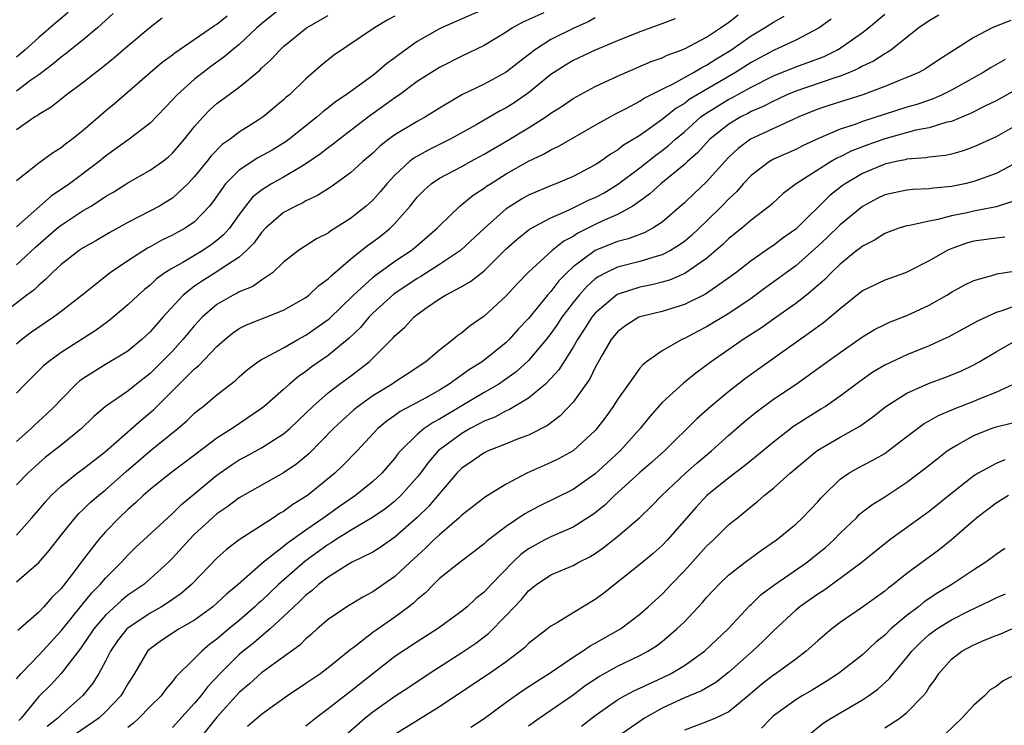
# Model space of a CAD drawing. Units: inches. Extents: x 2595000 to 2598000, y 1533000 to 1536000.
# Drawn here: x 2595191 to 2595280, y 1533662 to 1533726 of the extents above; entities that cross this region are included whole.
import ezdxf

# ---------------------------------------------------------------- set-up
doc = ezdxf.new("R2010")
doc.units = ezdxf.units.IN
doc.header["$MEASUREMENT"] = 0
doc.layers.add('LD25951533_2ft', color=122, linetype='Continuous')

msp = doc.modelspace()

# ---------------------------------------------------------------- linework, layer by layer
at = {"layer": 'LD25951533_2ft'}
for points, elevation in [([(2595215, 1533726.956), (2595213, 1533725.371), (2595212.582, 1533725), (2595211, 1533723.51), (2595210.365, 1533723), (2595209.636, 1533722.363), (2595208.47, 1533721.53), (2595207.76, 1533721), (2595207, 1533720.398), (2595205.42, 1533719), (2595205, 1533718.529), (2595203, 1533716.455), (2595201.134, 1533715), (2595199, 1533713.47), (2595198.43, 1533713), (2595195.759, 1533711), (2595194.11, 1533709.89), (2595191, 1533707.138)], 7592), ([(2595225, 1533726.047), (2595224.31, 1533725.69), (2595223.154, 1533725), (2595219.479, 1533722.521), (2595218.379, 1533721.621), (2595217, 1533720.418), (2595215.519, 1533719), (2595215.235, 1533718.765), (2595215, 1533718.542), (2595213.148, 1533717), (2595212.706, 1533716.706), (2595211, 1533715.632), (2595210.208, 1533715), (2595209.487, 1533714.514), (2595208.482, 1533713.519), (2595208.089, 1533713), (2595207, 1533711.646), (2595206.385, 1533711), (2595205, 1533709.702), (2595204.573, 1533709.427), (2595203.835, 1533709), (2595202.064, 1533708.065), (2595201, 1533707.526), (2595199.379, 1533706.621), (2595198.126, 1533705.874), (2595197, 1533705.237), (2595196.643, 1533705), (2595195, 1533703.74), (2595194.212, 1533703), (2595193.616, 1533702.384), (2595193, 1533701.899), (2595192.548, 1533701.452), (2595191.934, 1533701), (2595189.139, 1533698.861)], 7596), ([(2595233, 1533726.693), (2595229.176, 1533725), (2595229, 1533724.914), (2595227, 1533723.766), (2595225.381, 1533722.619), (2595225, 1533722.319), (2595224.227, 1533721.773), (2595223.34, 1533721), (2595223, 1533720.738), (2595220.616, 1533719), (2595219.649, 1533718.351), (2595219, 1533717.824), (2595218.529, 1533717.471), (2595218.003, 1533717), (2595215.499, 1533715), (2595215.213, 1533714.787), (2595213.973, 1533714.027), (2595212.685, 1533713.315), (2595211, 1533712.235), (2595209.767, 1533711), (2595208.631, 1533709.369), (2595208.329, 1533709), (2595207, 1533707.589), (2595206.14, 1533707), (2595205, 1533706.38), (2595204.062, 1533705.938), (2595203, 1533705.34), (2595202.773, 1533705.227), (2595201, 1533704.077), (2595199.42, 1533703), (2595196.908, 1533701), (2595195, 1533699.514), (2595194.312, 1533699), (2595193, 1533698.127), (2595192.344, 1533697.656), (2595191.481, 1533697), (2595191, 1533696.602)], 7598), ([(2595195.627, 1533726.373), (2595194.534, 1533725.466), (2595193, 1533724.132), (2595191.752, 1533723), (2595191, 1533722.372)], 7584), ([(2595238.369, 1533726.369), (2595236.48, 1533725.52), (2595235.549, 1533725), (2595235, 1533724.628), (2595233, 1533723.413), (2595231, 1533722.452), (2595229, 1533721.447), (2595228.275, 1533721), (2595227, 1533720.177), (2595225.406, 1533719), (2595225, 1533718.725), (2595224.006, 1533717.995), (2595222.61, 1533717), (2595220.008, 1533715), (2595219.454, 1533714.546), (2595219, 1533714.223), (2595218.317, 1533713.683), (2595217, 1533712.783), (2595216.503, 1533712.503), (2595215, 1533711.596), (2595213.907, 1533711), (2595213, 1533710.42), (2595212.212, 1533709.788), (2595211.58, 1533709), (2595211, 1533708.237), (2595210.123, 1533707), (2595209.601, 1533706.399), (2595209, 1533705.891), (2595208.499, 1533705.501), (2595207.734, 1533705), (2595205.934, 1533703.934), (2595205, 1533703.423), (2595204.337, 1533703), (2595203.562, 1533702.438), (2595203, 1533701.901), (2595202.495, 1533701.505), (2595201.918, 1533701), (2595201, 1533700.116), (2595199.306, 1533698.694), (2595198.156, 1533697.844), (2595195, 1533695.832), (2595193.866, 1533695), (2595193.398, 1533694.602), (2595191.791, 1533693), (2595191, 1533692.171)], 7600), ([(2595199.695, 1533726.305), (2595198.266, 1533725), (2595197, 1533723.938), (2595195.365, 1533722.635), (2595195, 1533722.387), (2595194.259, 1533721.741), (2595193, 1533720.798), (2595192.3, 1533720.3), (2595191, 1533719.332)], 7586), ([(2595191, 1533666.522), (2595191.425, 1533667), (2595193, 1533668.638), (2595195, 1533670.829), (2595196.861, 1533673.139), (2595197.765, 1533674.235), (2595198.525, 1533675), (2595199, 1533675.571), (2595200.433, 1533677), (2595201, 1533677.623), (2595201.694, 1533678.306), (2595204.586, 1533681), (2595205, 1533681.36), (2595205.825, 1533682.174), (2595209, 1533684.823), (2595210.282, 1533685.718), (2595211, 1533686.185), (2595211.541, 1533686.459), (2595213, 1533687.262), (2595213.755, 1533687.755), (2595215, 1533688.53), (2595215.544, 1533689), (2595217, 1533690.393), (2595217.609, 1533691), (2595219, 1533692.217), (2595220.024, 1533693), (2595221, 1533693.715), (2595222.682, 1533695), (2595224.852, 1533697.148), (2595225, 1533697.332), (2595225.885, 1533698.115), (2595226.688, 1533699), (2595227, 1533699.247), (2595227.872, 1533699.872), (2595229, 1533700.651), (2595229.555, 1533701), (2595231, 1533701.763), (2595231.787, 1533702.213), (2595233, 1533703.184), (2595235, 1533705.149), (2595235.971, 1533706.029), (2595237.09, 1533706.91), (2595239, 1533707.924), (2595240.642, 1533708.642), (2595242.458, 1533709.542), (2595243, 1533709.777), (2595243.8, 1533710.199), (2595245, 1533710.919), (2595247, 1533712.444), (2595248.427, 1533713.572), (2595249, 1533713.982), (2595249.575, 1533714.424), (2595250.192, 1533715), (2595251, 1533715.679), (2595252.489, 1533717), (2595252.777, 1533717.223), (2595255, 1533718.597), (2595255.271, 1533718.729), (2595257, 1533719.682), (2595259, 1533720.693), (2595261, 1533721.514), (2595262.105, 1533721.895), (2595263.553, 1533722.447), (2595264.709, 1533723), (2595265, 1533723.172), (2595267, 1533724.579), (2595267.536, 1533725), (2595269, 1533726.248)], 7612), ([(2595191, 1533679.443), (2595192.39, 1533681), (2595193, 1533681.694), (2595193.59, 1533682.41), (2595194.126, 1533683), (2595195, 1533683.844), (2595196.461, 1533685), (2595197, 1533685.393), (2595199, 1533686.937), (2595202.215, 1533689.785), (2595203.314, 1533690.686), (2595205, 1533692.396), (2595207, 1533694.378), (2595207.351, 1533694.649), (2595209, 1533696.364), (2595209.711, 1533697), (2595210.415, 1533697.585), (2595211, 1533697.983), (2595211.677, 1533698.323), (2595215, 1533699.634), (2595217, 1533700.791), (2595217.271, 1533701), (2595218.156, 1533701.844), (2595219, 1533702.461), (2595219.258, 1533702.742), (2595221, 1533704.23), (2595222.535, 1533705.465), (2595223, 1533705.786), (2595223.698, 1533706.302), (2595224.573, 1533707), (2595225, 1533707.417), (2595226.366, 1533709), (2595227, 1533709.785), (2595227.593, 1533710.407), (2595228.254, 1533711), (2595229, 1533711.505), (2595231, 1533712.559), (2595231.784, 1533713), (2595233, 1533713.652), (2595235.114, 1533714.885), (2595237, 1533716.029), (2595238.54, 1533717), (2595239, 1533717.33), (2595240.02, 1533717.98), (2595241, 1533718.667), (2595243, 1533719.751), (2595245, 1533720.674), (2595248.018, 1533721.982), (2595249, 1533722.323), (2595249.449, 1533722.551), (2595250.72, 1533723), (2595251, 1533723.113), (2595253, 1533724.176), (2595254.241, 1533725), (2595255, 1533725.532), (2595255.822, 1533726.178)], 7606), ([(2595191, 1533703.702), (2595192.7, 1533705.3), (2595194.645, 1533707), (2595195, 1533707.288), (2595197, 1533708.584), (2595197.695, 1533709), (2595199, 1533709.848), (2595199.73, 1533710.27), (2595201, 1533711.082), (2595203, 1533712.208), (2595204.118, 1533713), (2595204.617, 1533713.383), (2595205, 1533713.734), (2595206.093, 1533715), (2595207, 1533716.141), (2595207.757, 1533717), (2595208.37, 1533717.63), (2595209, 1533718.196), (2595211, 1533719.691), (2595212.82, 1533721.18), (2595213, 1533721.372), (2595213.861, 1533722.14), (2595214.648, 1533723), (2595215, 1533723.328), (2595217.051, 1533725), (2595219, 1533726.114)], 7594), ([(2595191, 1533711.289), (2595193, 1533712.866), (2595194.224, 1533713.776), (2595195, 1533714.252), (2595195.411, 1533714.589), (2595195.973, 1533715), (2595197, 1533715.825), (2595199, 1533717.554), (2595199.796, 1533718.204), (2595200.689, 1533719), (2595202.998, 1533721), (2595204.091, 1533721.91), (2595205, 1533722.578), (2595205.233, 1533722.767), (2595208.79, 1533725.21), (2595209, 1533725.331), (2595209.912, 1533726.088)], 7590), ([(2595191, 1533675.229), (2595193, 1533676.958), (2595193.937, 1533678.062), (2595195, 1533679.434), (2595196.264, 1533681), (2595196.613, 1533681.387), (2595197, 1533681.737), (2595197.631, 1533682.369), (2595198.358, 1533683), (2595199, 1533683.511), (2595200.848, 1533685.152), (2595203, 1533687.008), (2595205.493, 1533689), (2595206.308, 1533689.692), (2595207, 1533690.386), (2595207.332, 1533690.668), (2595207.766, 1533691), (2595209, 1533692.04), (2595210.662, 1533693.338), (2595211, 1533693.666), (2595211.717, 1533694.283), (2595212.692, 1533695), (2595213, 1533695.199), (2595213.379, 1533695.379), (2595215, 1533696.258), (2595216.279, 1533697), (2595217, 1533697.387), (2595219, 1533698.798), (2595219.111, 1533698.889), (2595221.284, 1533701), (2595223, 1533702.569), (2595223.234, 1533702.766), (2595225, 1533704.032), (2595226.46, 1533705), (2595226.763, 1533705.237), (2595228.8, 1533707), (2595229, 1533707.225), (2595230.833, 1533709), (2595232.029, 1533709.971), (2595233, 1533710.597), (2595233.226, 1533710.774), (2595233.572, 1533711), (2595235, 1533711.881), (2595237, 1533713.016), (2595238.355, 1533713.645), (2595239, 1533714.034), (2595239.666, 1533714.334), (2595243, 1533716.262), (2595244.321, 1533717), (2595244.761, 1533717.238), (2595245.722, 1533717.722), (2595247, 1533718.415), (2595247.339, 1533718.661), (2595249, 1533719.512), (2595249.985, 1533719.985), (2595251.827, 1533721), (2595252.558, 1533721.442), (2595253, 1533721.643), (2595253.819, 1533722.181), (2595255.167, 1533723), (2595257, 1533724.294), (2595258.202, 1533725), (2595259, 1533725.519), (2595259.958, 1533726.042)], 7608), ([(2595273.867, 1533726.133), (2595273, 1533725.652), (2595272.051, 1533725), (2595269.536, 1533723), (2595269.22, 1533722.78), (2595269, 1533722.676), (2595267.988, 1533722.012), (2595267, 1533721.554), (2595266.65, 1533721.35), (2595265.845, 1533721), (2595265, 1533720.664), (2595264.519, 1533720.519), (2595261, 1533719.332), (2595260.212, 1533719), (2595259.397, 1533718.603), (2595259, 1533718.432), (2595258.069, 1533717.931), (2595257, 1533717.478), (2595256.694, 1533717.306), (2595256.067, 1533717), (2595255, 1533716.362), (2595253.296, 1533715), (2595253, 1533714.691), (2595252.202, 1533713.798), (2595251.297, 1533713), (2595251, 1533712.719), (2595248.875, 1533711), (2595247.91, 1533710.09), (2595247, 1533709.429), (2595246.371, 1533709), (2595245, 1533708.246), (2595243.669, 1533707.669), (2595243, 1533707.353), (2595241.432, 1533706.568), (2595241, 1533706.276), (2595240.161, 1533705.839), (2595239.116, 1533705), (2595237, 1533703.065), (2595235.988, 1533702.012), (2595235, 1533700.934), (2595233, 1533699.099), (2595231.76, 1533698.24), (2595231, 1533697.606), (2595230.64, 1533697.36), (2595230.225, 1533697), (2595229, 1533696.057), (2595227.76, 1533695), (2595226.106, 1533693.894), (2595225, 1533693.187), (2595224.738, 1533693), (2595223, 1533691.94), (2595221.703, 1533691), (2595221.316, 1533690.684), (2595220.255, 1533689.745), (2595219.489, 1533689), (2595217.27, 1533686.73), (2595216.177, 1533685.823), (2595215, 1533685.014), (2595211, 1533682.785), (2595209.99, 1533682.01), (2595209, 1533681.339), (2595208.613, 1533681), (2595207, 1533679.504), (2595206.497, 1533679), (2595205, 1533677.351), (2595204.645, 1533677), (2595203, 1533675.498), (2595202.425, 1533675), (2595201, 1533674.025), (2595200.43, 1533673.57), (2595199, 1533672.232), (2595197.955, 1533671), (2595196.754, 1533669.246), (2595195, 1533667.013), (2595194.041, 1533665.959), (2595193, 1533664.922), (2595191.411, 1533663), (2595191.211, 1533662.789)], 7614), ([(2595191, 1533715.888), (2595192.617, 1533717), (2595192.864, 1533717.136), (2595193, 1533717.248), (2595194.102, 1533717.898), (2595195.468, 1533719), (2595197, 1533720.121), (2595198.101, 1533721), (2595198.619, 1533721.381), (2595199.722, 1533722.278), (2595201, 1533723.395), (2595203, 1533725.082), (2595204.094, 1533725.906)], 7588), ([(2595243, 1533725.895), (2595242.409, 1533725.591), (2595241, 1533724.962), (2595239, 1533723.95), (2595237.528, 1533723), (2595237.223, 1533722.777), (2595237, 1533722.586), (2595236.094, 1533721.906), (2595235, 1533721.022), (2595233, 1533719.951), (2595231.019, 1533718.981), (2595229, 1533717.786), (2595228.523, 1533717.477), (2595227.736, 1533717), (2595227, 1533716.602), (2595225, 1533715.4), (2595224.454, 1533715), (2595223.636, 1533714.364), (2595223, 1533713.758), (2595222.119, 1533713), (2595221, 1533711.974), (2595219.263, 1533710.737), (2595218.056, 1533709.944), (2595217, 1533709.463), (2595216.71, 1533709.291), (2595216.082, 1533709), (2595215, 1533708.408), (2595213.384, 1533707), (2595213, 1533706.606), (2595212.329, 1533705.671), (2595211.672, 1533705), (2595211, 1533704.406), (2595209.29, 1533703.29), (2595209, 1533703.084), (2595207.709, 1533702.291), (2595207, 1533701.796), (2595205.984, 1533701), (2595204.142, 1533699), (2595203.602, 1533698.398), (2595203, 1533697.685), (2595202.267, 1533697), (2595201, 1533695.965), (2595199, 1533694.758), (2595197, 1533693.518), (2595196.696, 1533693.304), (2595196.361, 1533693), (2595195, 1533691.616), (2595194.426, 1533691), (2595193.703, 1533690.297), (2595192.652, 1533689.348), (2595192.31, 1533689), (2595191, 1533687.844)], 7602), ([(2595250.171, 1533725.829), (2595248.73, 1533725.27), (2595247, 1533724.648), (2595245, 1533723.849), (2595242.974, 1533723), (2595241, 1533722.064), (2595240.331, 1533721.669), (2595239, 1533720.801), (2595237, 1533719.154), (2595235.723, 1533718.277), (2595235, 1533717.816), (2595234.459, 1533717.541), (2595232.291, 1533716.291), (2595229.965, 1533715), (2595227.973, 1533714.027), (2595226.695, 1533713.305), (2595226.315, 1533713), (2595225, 1533711.776), (2595224.277, 1533711), (2595223.701, 1533710.299), (2595223, 1533709.513), (2595222.417, 1533709), (2595221, 1533707.891), (2595219.638, 1533707), (2595219.24, 1533706.76), (2595219, 1533706.564), (2595217.952, 1533706.048), (2595216.341, 1533705), (2595215, 1533703.959), (2595214, 1533703), (2595213, 1533702.327), (2595212.23, 1533701.77), (2595211, 1533701.286), (2595210.824, 1533701.176), (2595210.457, 1533701), (2595209, 1533700.166), (2595207.671, 1533699), (2595207, 1533698.275), (2595205.955, 1533697), (2595205, 1533695.971), (2595204.054, 1533695), (2595203, 1533693.957), (2595201.775, 1533693), (2595201, 1533692.366), (2595199.007, 1533690.993), (2595197.929, 1533690.071), (2595196.829, 1533689), (2595195, 1533687.517), (2595193.589, 1533686.411), (2595193, 1533685.907), (2595192.018, 1533685), (2595191, 1533683.94)], 7604), ([(2595264.199, 1533725.801), (2595263.1, 1533725), (2595261, 1533723.896), (2595259, 1533722.962), (2595257, 1533721.893), (2595255.605, 1533721), (2595252.156, 1533719), (2595251.44, 1533718.56), (2595251, 1533718.218), (2595250.226, 1533717.774), (2595249, 1533716.76), (2595247, 1533715.34), (2595245.541, 1533714.459), (2595245, 1533714.018), (2595244.353, 1533713.647), (2595243.476, 1533713), (2595243, 1533712.692), (2595241, 1533711.656), (2595239.461, 1533711), (2595239.122, 1533710.878), (2595237, 1533709.964), (2595236.38, 1533709.62), (2595235.379, 1533709), (2595235, 1533708.746), (2595233.035, 1533707), (2595230.9, 1533705), (2595229, 1533703.743), (2595227.331, 1533702.669), (2595227, 1533702.489), (2595224.911, 1533701.089), (2595223, 1533699.36), (2595222.644, 1533699), (2595221.908, 1533698.092), (2595220.887, 1533697.113), (2595219, 1533695.572), (2595217.487, 1533694.513), (2595217, 1533694.134), (2595216.321, 1533693.679), (2595215.525, 1533693), (2595215, 1533692.516), (2595213.252, 1533691), (2595213, 1533690.801), (2595210.371, 1533689), (2595209, 1533688.129), (2595207, 1533686.606), (2595204.846, 1533685), (2595203, 1533683.533), (2595202.389, 1533683), (2595201.681, 1533682.319), (2595201, 1533681.741), (2595200.217, 1533681), (2595199, 1533679.724), (2595198.363, 1533679), (2595196.885, 1533677.115), (2595196.235, 1533676.235), (2595195, 1533674.64), (2595194.174, 1533673.826), (2595193.458, 1533673), (2595193, 1533672.51), (2595191.129, 1533670.871)], 7610), ([(2595280.336, 1533725.664), (2595279, 1533725.15), (2595278.649, 1533725), (2595277, 1533724.126), (2595273.865, 1533722.134), (2595272.671, 1533721.329), (2595272.068, 1533721), (2595271, 1533720.534), (2595270.247, 1533720.247), (2595269, 1533719.731), (2595267.048, 1533719), (2595263.979, 1533718.021), (2595263, 1533717.689), (2595261.278, 1533717), (2595260.779, 1533716.779), (2595256.941, 1533715), (2595255.828, 1533714.172), (2595255, 1533713.393), (2595254.624, 1533713), (2595253, 1533711.174), (2595251.872, 1533710.128), (2595251, 1533709.292), (2595249, 1533707.558), (2595248.157, 1533707), (2595247.403, 1533706.597), (2595245.948, 1533706.051), (2595245, 1533705.815), (2595242.991, 1533705.009), (2595241, 1533703.523), (2595240.431, 1533703), (2595239.72, 1533702.28), (2595239, 1533701.325), (2595238.707, 1533701), (2595237, 1533698.881), (2595236.077, 1533697.923), (2595235.265, 1533697), (2595235, 1533696.74), (2595232.824, 1533695), (2595231.693, 1533694.307), (2595229.883, 1533693), (2595229, 1533692.462), (2595227.764, 1533691.764), (2595227, 1533691.342), (2595225.469, 1533690.531), (2595225, 1533690.186), (2595224.293, 1533689.707), (2595223.453, 1533689), (2595221.598, 1533687), (2595220.323, 1533685.677), (2595219.599, 1533685), (2595217.141, 1533683), (2595217, 1533682.899), (2595215.826, 1533682.174), (2595215, 1533681.558), (2595214.638, 1533681.362), (2595214.1, 1533681), (2595211.001, 1533678.999), (2595209.856, 1533678.144), (2595209, 1533677.369), (2595206.723, 1533675), (2595205.802, 1533674.199), (2595204.63, 1533673.37), (2595204.024, 1533673), (2595203, 1533672.428), (2595201, 1533671.081), (2595200.914, 1533671), (2595200.08, 1533669.92), (2595199.446, 1533669), (2595199, 1533668.106), (2595198.398, 1533667), (2595197.859, 1533666.141), (2595196.97, 1533665.03), (2595195, 1533663.294), (2595194.708, 1533663), (2595193.758, 1533662.243)], 7616), ([(2595279.826, 1533722.174), (2595278.551, 1533721.449), (2595277.851, 1533721), (2595275, 1533719.419), (2595274.165, 1533719), (2595273.363, 1533718.637), (2595271.871, 1533718.129), (2595271, 1533717.884), (2595267, 1533716.59), (2595266.337, 1533716.338), (2595265, 1533715.907), (2595263, 1533715.038), (2595261.608, 1533714.392), (2595261, 1533714.079), (2595259, 1533713.202), (2595258.643, 1533713), (2595257, 1533711.753), (2595256.295, 1533711), (2595255.7, 1533710.3), (2595255, 1533709.654), (2595254.38, 1533709), (2595253, 1533707.642), (2595251.645, 1533706.355), (2595251, 1533705.824), (2595250.528, 1533705.471), (2595249.763, 1533705), (2595249, 1533704.603), (2595248.465, 1533704.466), (2595247, 1533704.002), (2595245, 1533703.504), (2595243.941, 1533703), (2595243.319, 1533702.68), (2595243, 1533702.451), (2595242.226, 1533701.774), (2595241.541, 1533701), (2595241, 1533700.324), (2595239.998, 1533699), (2595239.607, 1533698.393), (2595239, 1533697.548), (2595238.572, 1533697), (2595237, 1533695.113), (2595235.904, 1533694.096), (2595234.329, 1533693), (2595233, 1533692.232), (2595229, 1533689.838), (2595228.446, 1533689.554), (2595227.625, 1533689), (2595227, 1533688.473), (2595225.5, 1533687), (2595225.272, 1533686.728), (2595225, 1533686.358), (2595223.82, 1533685), (2595223, 1533684.255), (2595221.469, 1533683), (2595220.003, 1533681.997), (2595218.617, 1533681), (2595217, 1533679.888), (2595215.314, 1533678.686), (2595215, 1533678.421), (2595213.179, 1533677), (2595210.916, 1533675), (2595209.865, 1533674.135), (2595209, 1533673.319), (2595208.627, 1533673), (2595207, 1533671.805), (2595205.627, 1533671), (2595204.036, 1533669.964), (2595203, 1533669.231), (2595202.764, 1533669), (2595201.588, 1533667), (2595201, 1533666.065), (2595200.625, 1533665.375), (2595200.385, 1533665), (2595199, 1533663.555), (2595198.405, 1533663), (2595196.399, 1533661.601)], 7618), ([(2595281, 1533719.548), (2595279, 1533718.462), (2595277.942, 1533717.942), (2595276.701, 1533717.299), (2595275, 1533716.603), (2595274.495, 1533716.495), (2595273, 1533716.022), (2595271.809, 1533715.809), (2595269, 1533715.047), (2595267.494, 1533714.506), (2595266.045, 1533713.955), (2595265, 1533713.423), (2595264.706, 1533713.294), (2595264.197, 1533713), (2595261.054, 1533711), (2595259.886, 1533710.113), (2595258.844, 1533709.156), (2595258.656, 1533709), (2595257, 1533707.725), (2595256.166, 1533707), (2595255, 1533706.074), (2595254.46, 1533705.54), (2595253, 1533704.296), (2595251.054, 1533702.946), (2595249.666, 1533702.334), (2595249, 1533702.146), (2595248.086, 1533701.914), (2595247, 1533701.7), (2595244.953, 1533701.047), (2595243, 1533699.387), (2595242.687, 1533699), (2595242.041, 1533697.959), (2595241.396, 1533697), (2595241, 1533696.307), (2595239.713, 1533694.287), (2595239, 1533693.496), (2595238.52, 1533693), (2595237, 1533691.724), (2595235.288, 1533690.712), (2595235, 1533690.606), (2595233.963, 1533690.037), (2595233, 1533689.672), (2595232.576, 1533689.424), (2595231.745, 1533689), (2595231, 1533688.568), (2595229, 1533687.094), (2595228.891, 1533687), (2595228.009, 1533685.991), (2595227.288, 1533685), (2595227, 1533684.634), (2595225.537, 1533683), (2595225, 1533682.497), (2595224.167, 1533681.833), (2595222.986, 1533681.014), (2595221, 1533679.841), (2595219.655, 1533679), (2595219.266, 1533678.734), (2595219, 1533678.589), (2595216.921, 1533677.079), (2595214.529, 1533675), (2595213, 1533673.532), (2595212.715, 1533673.285), (2595212.424, 1533673), (2595211, 1533671.759), (2595210.078, 1533671), (2595209, 1533670.083), (2595208.375, 1533669.625), (2595207.649, 1533669), (2595207, 1533668.339), (2595205.307, 1533666.693), (2595205, 1533666.271), (2595204.401, 1533665.599), (2595203.983, 1533665), (2595203, 1533664.033), (2595202.001, 1533663), (2595201.484, 1533662.516), (2595201, 1533662.157)], 7620), ([(2595283, 1533717.499), (2595279, 1533715.23), (2595277.487, 1533714.513), (2595277, 1533714.307), (2595276.042, 1533713.958), (2595275, 1533713.669), (2595274.455, 1533713.545), (2595273, 1533713.381), (2595272.682, 1533713.318), (2595271, 1533713.211), (2595270.838, 1533713.162), (2595270.015, 1533713), (2595269, 1533712.767), (2595267, 1533711.909), (2595265.454, 1533711), (2595265.188, 1533710.812), (2595264.07, 1533709.93), (2595261, 1533706.931), (2595259.873, 1533706.128), (2595259, 1533705.454), (2595258.723, 1533705.277), (2595257, 1533704.078), (2595255.624, 1533703), (2595255, 1533702.539), (2595252.911, 1533701.089), (2595251, 1533700.154), (2595249, 1533699.537), (2595247, 1533699.045), (2595246.902, 1533699), (2595245.732, 1533698.268), (2595245, 1533697.701), (2595244.436, 1533697), (2595243.656, 1533695.656), (2595243, 1533694.482), (2595242.516, 1533693.484), (2595241, 1533691.378), (2595239.854, 1533690.146), (2595238.708, 1533689.292), (2595237, 1533688.425), (2595236.077, 1533688.077), (2595235, 1533687.637), (2595233.363, 1533687), (2595233, 1533686.831), (2595231.931, 1533686.069), (2595231, 1533685.441), (2595230.569, 1533685), (2595229, 1533683.186), (2595228.001, 1533681.999), (2595226.986, 1533681.014), (2595225, 1533679.244), (2595223.674, 1533678.326), (2595223, 1533677.904), (2595221.162, 1533677), (2595220.792, 1533676.792), (2595219, 1533675.662), (2595218.145, 1533675), (2595217.548, 1533674.452), (2595217, 1533674.042), (2595216.481, 1533673.519), (2595215.903, 1533673), (2595215, 1533672.121), (2595213.789, 1533671), (2595213, 1533670.343), (2595212.282, 1533669.718), (2595211.364, 1533669), (2595211, 1533668.693), (2595209.283, 1533667), (2595208.18, 1533665.82), (2595207.56, 1533665), (2595207, 1533664.321), (2595205, 1533662.141)], 7622), ([(2595281, 1533712.971), (2595279, 1533711.921), (2595277, 1533711.191), (2595276.201, 1533711), (2595275, 1533710.751), (2595273.397, 1533710.604), (2595273, 1533710.541), (2595271.511, 1533710.489), (2595271, 1533710.438), (2595270.269, 1533710.269), (2595269, 1533710.005), (2595268.33, 1533709.67), (2595267, 1533708.968), (2595265, 1533707.296), (2595263.838, 1533706.162), (2595263, 1533705.38), (2595261, 1533703.629), (2595260.136, 1533703), (2595259.491, 1533702.509), (2595258.323, 1533701.677), (2595257, 1533700.705), (2595255, 1533699.354), (2595253, 1533698.141), (2595252.238, 1533697.762), (2595251, 1533697.092), (2595250.781, 1533697), (2595249, 1533695.979), (2595247.606, 1533695), (2595247.26, 1533694.74), (2595247, 1533694.422), (2595245.977, 1533693), (2595245, 1533691.61), (2595244.618, 1533691), (2595243.94, 1533690.06), (2595243.141, 1533689), (2595243, 1533688.844), (2595241, 1533687.018), (2595239.706, 1533686.294), (2595239, 1533685.954), (2595236.861, 1533685), (2595235, 1533684.02), (2595233.123, 1533682.877), (2595231, 1533681.218), (2595230.781, 1533681), (2595229, 1533679.473), (2595228.505, 1533679), (2595227.753, 1533678.247), (2595226.36, 1533677), (2595225, 1533675.716), (2595223, 1533674.323), (2595222.128, 1533673.872), (2595220.676, 1533673), (2595219, 1533671.857), (2595218.016, 1533671), (2595217.486, 1533670.514), (2595217, 1533670.12), (2595216.449, 1533669.551), (2595213, 1533667.065), (2595211.922, 1533666.078), (2595211, 1533665.292), (2595209, 1533663.091), (2595207.346, 1533661)], 7624), ([(2595280.573, 1533709.427), (2595279, 1533708.937), (2595277, 1533708.538), (2595276.394, 1533708.394), (2595275, 1533708.109), (2595273.782, 1533707.782), (2595273, 1533707.649), (2595271.259, 1533707.259), (2595271, 1533707.229), (2595270.258, 1533707), (2595269, 1533706.536), (2595268.073, 1533705.926), (2595267, 1533705.403), (2595266.785, 1533705.215), (2595266.5, 1533705), (2595265, 1533703.784), (2595264.183, 1533703), (2595263.61, 1533702.39), (2595263, 1533701.857), (2595261.966, 1533701), (2595261, 1533700.249), (2595259, 1533698.836), (2595257.936, 1533698.064), (2595256.296, 1533697), (2595253.421, 1533695), (2595252.028, 1533693.972), (2595250.913, 1533693.087), (2595249, 1533691.337), (2595247.897, 1533690.103), (2595247.021, 1533689), (2595245.238, 1533687), (2595244.066, 1533685.934), (2595243, 1533684.931), (2595241, 1533683.523), (2595237.955, 1533682.045), (2595237, 1533681.529), (2595236.661, 1533681.339), (2595235, 1533680.206), (2595233.413, 1533679), (2595233.183, 1533678.817), (2595233, 1533678.635), (2595232.082, 1533677.918), (2595230.849, 1533677), (2595229, 1533675.527), (2595228.453, 1533675), (2595227.741, 1533674.259), (2595227, 1533673.648), (2595226.675, 1533673.325), (2595226.26, 1533673), (2595225, 1533672.057), (2595223, 1533670.674), (2595221.497, 1533669.497), (2595220.929, 1533669.071), (2595219, 1533667.498), (2595218.332, 1533667), (2595217.526, 1533666.474), (2595217, 1533666.094), (2595215.351, 1533665), (2595213, 1533663.313), (2595211.755, 1533662.245)], 7626), ([(2595279.802, 1533706.198), (2595279, 1533706.122), (2595277, 1533705.838), (2595276.344, 1533705.656), (2595274.868, 1533705.132), (2595274.609, 1533705), (2595273, 1533704.066), (2595271.104, 1533703.104), (2595270.853, 1533703), (2595269, 1533702.346), (2595267, 1533701.375), (2595265, 1533699.776), (2595263.497, 1533698.503), (2595262.344, 1533697.656), (2595257.65, 1533694.35), (2595256.494, 1533693.506), (2595255, 1533692.327), (2595253.392, 1533691), (2595252.11, 1533689.89), (2595249.205, 1533687), (2595248.047, 1533685.953), (2595247, 1533685.059), (2595244.725, 1533683), (2595243.864, 1533682.136), (2595243, 1533681.449), (2595242.74, 1533681.26), (2595241, 1533680.158), (2595239, 1533679.28), (2595238.465, 1533679), (2595237, 1533678.189), (2595236.312, 1533677.688), (2595235.596, 1533677), (2595233.656, 1533675), (2595233, 1533674.294), (2595232.272, 1533673.728), (2595231.479, 1533673), (2595231, 1533672.612), (2595228.809, 1533671), (2595227, 1533669.842), (2595225, 1533668.525), (2595223, 1533666.979), (2595221, 1533665.385), (2595219, 1533663.835), (2595217.892, 1533663), (2595217, 1533662.267)], 7628), ([(2595220.545, 1533661.455), (2595222.295, 1533663), (2595223, 1533663.551), (2595225, 1533664.95), (2595226.237, 1533665.764), (2595228.067, 1533667), (2595231, 1533668.876), (2595232.269, 1533669.731), (2595233.402, 1533670.598), (2595235, 1533672.206), (2595236.355, 1533673.645), (2595237, 1533674.42), (2595237.729, 1533675), (2595239, 1533675.855), (2595241, 1533676.708), (2595241.518, 1533677), (2595242.509, 1533677.491), (2595243, 1533677.795), (2595243.714, 1533678.286), (2595245, 1533679.294), (2595246.991, 1533681.009), (2595248.008, 1533681.992), (2595248.976, 1533683), (2595251.09, 1533685), (2595252.108, 1533685.892), (2595253.43, 1533687), (2595255, 1533688.409), (2595256.387, 1533689.613), (2595257.486, 1533690.513), (2595259, 1533691.637), (2595261.036, 1533693), (2595263, 1533694.392), (2595265, 1533695.844), (2595267, 1533697.249), (2595268.092, 1533697.908), (2595269, 1533698.359), (2595269.442, 1533698.558), (2595271, 1533699.149), (2595273, 1533700.088), (2595274.59, 1533701), (2595275, 1533701.256), (2595276.124, 1533701.876), (2595277, 1533702.319), (2595278.822, 1533702.822), (2595279.087, 1533702.912), (2595281, 1533703.209)], 7630), ([(2595281, 1533700.134), (2595279.621, 1533699.621), (2595279, 1533699.44), (2595277.332, 1533698.668), (2595277, 1533698.471), (2595274.747, 1533697.253), (2595274.219, 1533697), (2595273, 1533696.442), (2595271, 1533695.64), (2595269, 1533694.699), (2595267.94, 1533694.06), (2595266.761, 1533693.239), (2595265, 1533691.919), (2595263.68, 1533691), (2595263.266, 1533690.734), (2595262.018, 1533689.982), (2595260.812, 1533689.188), (2595259, 1533687.794), (2595257.48, 1533686.52), (2595257, 1533686.143), (2595256.377, 1533685.623), (2595255, 1533684.58), (2595253.024, 1533683), (2595252.055, 1533681.945), (2595249.479, 1533679), (2595249, 1533678.499), (2595248.21, 1533677.79), (2595247, 1533676.786), (2595243.777, 1533674.222), (2595243, 1533673.638), (2595241, 1533672.458), (2595239.589, 1533671.588), (2595239, 1533671.254), (2595238.693, 1533671), (2595237, 1533669.699), (2595236.655, 1533669.345), (2595236.238, 1533669), (2595235, 1533668.063), (2595233.508, 1533667), (2595231, 1533665.36), (2595229, 1533664.015), (2595225, 1533661.516)], 7632), ([(2595231.83, 1533662.17), (2595233, 1533662.957), (2595235, 1533664.418), (2595236.505, 1533665.495), (2595237.712, 1533666.288), (2595238.842, 1533667), (2595241, 1533668.464), (2595241.862, 1533669), (2595242.529, 1533669.471), (2595243, 1533669.714), (2595245.252, 1533671), (2595247, 1533672.339), (2595247.76, 1533673), (2595248.402, 1533673.598), (2595249, 1533674.125), (2595249.434, 1533674.566), (2595249.829, 1533675), (2595251, 1533676.225), (2595253, 1533678.441), (2595253.604, 1533679), (2595255, 1533680.375), (2595255.766, 1533681), (2595256.459, 1533681.541), (2595257, 1533682.009), (2595257.559, 1533682.441), (2595258.167, 1533683), (2595259, 1533683.662), (2595260.511, 1533685), (2595262.892, 1533687), (2595263, 1533687.076), (2595265, 1533688.242), (2595266.771, 1533689.229), (2595267.935, 1533690.065), (2595269.106, 1533691), (2595271, 1533692.198), (2595272.943, 1533693.057), (2595274.4, 1533693.6), (2595275.828, 1533694.172), (2595277, 1533694.726), (2595277.498, 1533695), (2595279, 1533695.897), (2595280.975, 1533697.025)], 7634), ([(2595237, 1533662.311), (2595237.957, 1533663), (2595239, 1533663.702), (2595241, 1533665.093), (2595242.089, 1533665.911), (2595243.285, 1533666.715), (2595245, 1533667.659), (2595247, 1533668.611), (2595247.72, 1533669), (2595248.503, 1533669.497), (2595249, 1533669.883), (2595250.338, 1533671), (2595251, 1533671.655), (2595252.63, 1533673.37), (2595253, 1533673.827), (2595254.097, 1533675), (2595255, 1533675.872), (2595256.451, 1533677), (2595257.92, 1533678.08), (2595259.284, 1533679), (2595261, 1533680.43), (2595261.62, 1533681), (2595262.305, 1533681.695), (2595263, 1533682.433), (2595263.257, 1533682.743), (2595263.5, 1533683), (2595265, 1533684.465), (2595265.77, 1533685), (2595266.559, 1533685.441), (2595267.878, 1533686.122), (2595269, 1533686.779), (2595269.309, 1533687), (2595271, 1533688.306), (2595272.552, 1533689.448), (2595273, 1533689.688), (2595273.827, 1533690.173), (2595275.226, 1533690.774), (2595277, 1533691.457), (2595277.793, 1533691.793), (2595279, 1533692.267), (2595280.583, 1533693)], 7636), ([(2595241.745, 1533662.255), (2595243, 1533663.22), (2595245, 1533664.639), (2595245.636, 1533665), (2595246.531, 1533665.469), (2595247, 1533665.673), (2595247.886, 1533666.114), (2595249, 1533666.602), (2595249.824, 1533667), (2595251, 1533667.71), (2595252.81, 1533669), (2595254.921, 1533671), (2595256.894, 1533673.107), (2595257, 1533673.195), (2595257.908, 1533674.092), (2595259.119, 1533675), (2595262.018, 1533677), (2595263, 1533677.772), (2595263.676, 1533678.324), (2595264.418, 1533679), (2595265, 1533679.599), (2595266.452, 1533681), (2595266.718, 1533681.282), (2595267, 1533681.513), (2595267.841, 1533682.159), (2595269, 1533682.887), (2595271, 1533684.195), (2595272.597, 1533685.404), (2595273.702, 1533686.298), (2595274.619, 1533687), (2595275, 1533687.259), (2595275.565, 1533687.565), (2595277, 1533688.392), (2595278.572, 1533689), (2595279, 1533689.149), (2595280.483, 1533689.517)], 7638), ([(2595279.789, 1533686.211), (2595279, 1533685.869), (2595277.386, 1533685), (2595277, 1533684.762), (2595275, 1533683.173), (2595273, 1533681.554), (2595269.464, 1533679), (2595268.088, 1533677.912), (2595266.982, 1533677), (2595265, 1533675.525), (2595263.529, 1533674.471), (2595263, 1533674.133), (2595261.37, 1533673), (2595261, 1533672.695), (2595259, 1533670.846), (2595258.094, 1533669.906), (2595257.108, 1533669), (2595255, 1533667.121), (2595253.82, 1533666.18), (2595252.548, 1533665.452), (2595251, 1533664.813), (2595249, 1533663.882), (2595247.418, 1533663), (2595245, 1533661.309)], 7640), ([(2595280.116, 1533683), (2595279, 1533682.292), (2595277.273, 1533681), (2595275, 1533679.002), (2595273.893, 1533678.107), (2595271, 1533675.983), (2595269.769, 1533675), (2595269.324, 1533674.676), (2595269, 1533674.403), (2595267, 1533672.967), (2595265, 1533671.568), (2595264.248, 1533671), (2595263, 1533669.944), (2595261.956, 1533669), (2595261, 1533668.278), (2595259.241, 1533667), (2595259, 1533666.847), (2595257.95, 1533666.05), (2595256.724, 1533665), (2595255, 1533663.562), (2595253.788, 1533663), (2595253, 1533662.662), (2595251, 1533661.915)], 7642), ([(2595279.782, 1533678.218), (2595279, 1533677.701), (2595278.084, 1533677), (2595277, 1533676.323), (2595275.043, 1533675), (2595273.761, 1533674.239), (2595272.557, 1533673.443), (2595272.021, 1533673), (2595271, 1533672.216), (2595269.552, 1533671), (2595269, 1533670.453), (2595268.194, 1533669.806), (2595267, 1533668.68), (2595265, 1533667.115), (2595264.85, 1533667), (2595263.733, 1533666.267), (2595262.489, 1533665.511), (2595261.594, 1533665), (2595261, 1533664.64), (2595259, 1533663.189), (2595258.793, 1533663), (2595257.926, 1533662.074)], 7644), ([(2595261.589, 1533661), (2595263.471, 1533662.529), (2595264.196, 1533663), (2595267, 1533664.643), (2595267.548, 1533665), (2595268.393, 1533665.607), (2595269.444, 1533666.556), (2595269.78, 1533667), (2595271, 1533668.442), (2595271.438, 1533669), (2595272.211, 1533669.789), (2595273, 1533670.491), (2595273.684, 1533671), (2595275, 1533671.833), (2595276.659, 1533672.659), (2595278.481, 1533673.519), (2595279, 1533673.79), (2595279.838, 1533674.162)], 7646), ([(2595269, 1533662.122), (2595270.353, 1533663), (2595271, 1533663.505), (2595272.466, 1533665), (2595272.717, 1533665.283), (2595273, 1533665.771), (2595273.528, 1533666.472), (2595273.852, 1533667), (2595275, 1533668.286), (2595275.917, 1533669), (2595277, 1533669.566), (2595278.014, 1533670.014), (2595279, 1533670.41), (2595279.436, 1533670.564), (2595280.415, 1533671)], 7648), ([(2595281, 1533667.009), (2595279.649, 1533666.351), (2595279, 1533665.844), (2595278.48, 1533665.52), (2595277.967, 1533665), (2595277, 1533664.158), (2595275.933, 1533663), (2595274.44, 1533661.56)], 7650)]:
    msp.add_lwpolyline(points, dxfattribs=dict(at, elevation=elevation))

doc.saveas('drawing.dxf')
